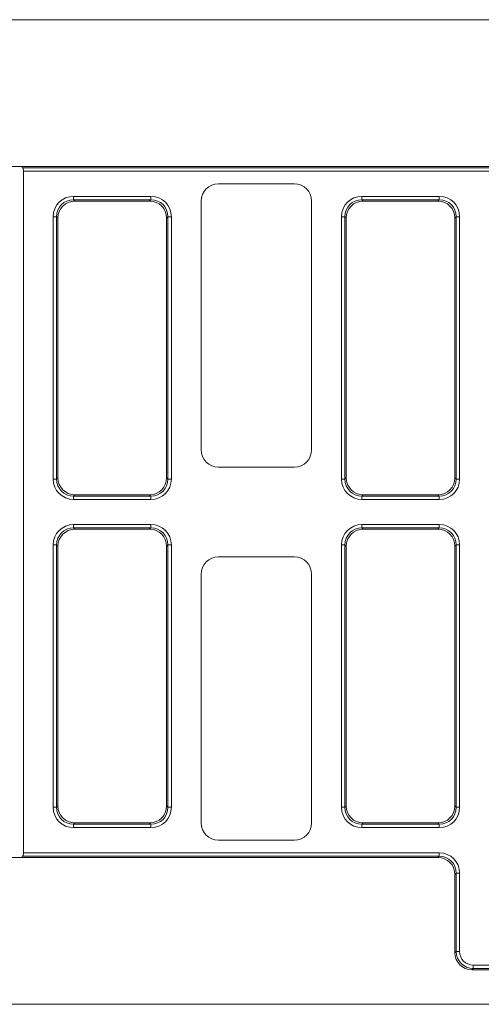
# Model space of a CAD drawing. Units: millimetres. Extents: x -156 to 5609, y -16 to 1848.
# Drawn here: x 211 to 344, y 468 to 753 of the extents above; entities that cross this region are included whole.
import ezdxf

# ---------------------------------------------------------------- set-up
doc = ezdxf.new("R2010")
doc.units = ezdxf.units.MM
doc.header["$LTSCALE"] = 5

msp = doc.modelspace()

# ---------------------------------------------------------------- linework, layer by layer
at = {"color": 7, "linetype": 'Continuous', "lineweight": 15}
for p, q in [((1196.744, 753.041), (196.744, 753.041)), ((196.744, 710.541), (210.744, 710.541)), ((210.744, 710.541), (831.82, 710.541)), ((211.532, 710.157), (832.204, 710.157)), ((211.744, 709.173), (211.744, 709.541)), ((832.204, 709.173), (211.744, 709.173)), ((211.744, 709.173), (211.744, 511.909)), ((290.251, 705.541), (268.238, 705.541)), ((226.285, 700.924), (226.285, 701.909)), ((226.285, 701.909), (248.704, 701.909)), ((248.704, 700.924), (248.704, 701.909)), ((309.785, 700.924), (309.785, 701.909)), ((309.785, 701.909), (332.204, 701.909)), ((332.204, 700.924), (332.204, 701.909)), ((226.285, 700.924), (226.668, 700.541)), ((248.704, 700.924), (226.285, 700.924)), ((248.32, 700.541), (226.668, 700.541)), ((248.32, 700.541), (248.704, 700.924)), ((263.244, 700.548), (263.244, 628.534)), ((295.244, 628.534), (295.244, 700.548)), ((309.785, 700.924), (310.168, 700.541)), ((332.204, 700.924), (309.785, 700.924)), ((331.82, 700.541), (310.168, 700.541)), ((331.82, 700.541), (332.204, 700.924)), ((220.376, 696), (221.361, 696)), ((220.376, 620.081), (220.376, 696)), ((221.744, 695.617), (221.361, 696)), ((221.361, 696), (221.361, 620.081)), ((221.744, 695.617), (221.744, 620.465)), ((253.628, 696), (253.244, 695.617)), ((253.244, 620.465), (253.244, 695.617)), ((253.628, 620.081), (253.628, 696)), ((253.628, 696), (254.613, 696)), ((254.613, 696), (254.613, 620.081)), ((303.876, 696), (304.861, 696)), ((303.876, 620.081), (303.876, 696)), ((305.244, 695.617), (304.861, 696)), ((304.861, 696), (304.861, 620.081)), ((305.244, 695.617), (305.244, 620.465)), ((337.128, 696), (336.744, 695.617)), ((336.744, 620.465), (336.744, 695.617)), ((337.128, 620.081), (337.128, 696)), ((337.128, 696), (338.113, 696)), ((338.113, 696), (338.113, 620.081)), ((268.238, 623.541), (290.251, 623.541)), ((220.376, 620.081), (221.361, 620.081)), ((221.361, 620.081), (221.744, 620.465)), ((253.244, 620.465), (253.628, 620.081)), ((253.628, 620.081), (254.613, 620.081)), ((303.876, 620.081), (304.861, 620.081)), ((304.861, 620.081), (305.244, 620.465)), ((336.744, 620.465), (337.128, 620.081)), ((337.128, 620.081), (338.113, 620.081)), ((226.668, 615.541), (226.285, 615.157)), ((226.285, 615.157), (248.704, 615.157)), ((226.285, 614.173), (226.285, 615.157)), ((248.704, 614.173), (226.285, 614.173)), ((226.668, 615.541), (248.32, 615.541)), ((248.704, 615.157), (248.32, 615.541)), ((248.704, 614.173), (248.704, 615.157)), ((310.168, 615.541), (309.785, 615.157)), ((309.785, 615.157), (332.204, 615.157)), ((309.785, 614.173), (309.785, 615.157)), ((332.204, 614.173), (309.785, 614.173)), ((310.168, 615.541), (331.82, 615.541)), ((332.204, 615.157), (331.82, 615.541)), ((332.204, 614.173), (332.204, 615.157)), ((226.285, 605.924), (226.285, 606.909)), ((226.285, 606.909), (248.704, 606.909)), ((226.285, 605.924), (226.668, 605.541)), ((248.704, 605.924), (226.285, 605.924)), ((248.32, 605.541), (226.668, 605.541)), ((248.32, 605.541), (248.704, 605.924)), ((248.704, 605.924), (248.704, 606.909)), ((309.785, 605.924), (309.785, 606.909)), ((309.785, 606.909), (332.204, 606.909)), ((309.785, 605.924), (310.168, 605.541)), ((332.204, 605.924), (309.785, 605.924)), ((331.82, 605.541), (310.168, 605.541)), ((331.82, 605.541), (332.204, 605.924)), ((332.204, 605.924), (332.204, 606.909)), ((220.376, 601), (221.361, 601)), ((220.376, 525.081), (220.376, 601)), ((221.744, 600.617), (221.361, 601)), ((221.361, 601), (221.361, 525.081)), ((221.744, 600.617), (221.744, 525.465)), ((253.628, 601), (253.244, 600.617)), ((253.244, 525.465), (253.244, 600.617)), ((253.628, 525.081), (253.628, 601)), ((253.628, 601), (254.613, 601)), ((254.613, 601), (254.613, 525.081)), ((303.876, 601), (304.861, 601)), ((303.876, 525.081), (303.876, 601)), ((305.244, 600.617), (304.861, 601)), ((304.861, 601), (304.861, 525.081)), ((305.244, 600.617), (305.244, 525.465)), ((337.128, 601), (336.744, 600.617)), ((336.744, 525.465), (336.744, 600.617)), ((337.128, 525.081), (337.128, 601)), ((337.128, 601), (338.113, 601)), ((338.113, 601), (338.113, 525.081)), ((290.251, 597.541), (268.238, 597.541)), ((263.244, 592.548), (263.244, 520.534)), ((295.244, 520.534), (295.244, 592.548)), ((220.376, 525.081), (221.361, 525.081)), ((221.361, 525.081), (221.744, 525.465)), ((253.244, 525.465), (253.628, 525.081)), ((253.628, 525.081), (254.613, 525.081)), ((303.876, 525.081), (304.861, 525.081)), ((304.861, 525.081), (305.244, 525.465)), ((336.744, 525.465), (337.128, 525.081)), ((337.128, 525.081), (338.113, 525.081)), ((226.668, 520.541), (226.285, 520.157)), ((226.285, 520.157), (248.704, 520.157)), ((226.285, 519.173), (226.285, 520.157)), ((248.704, 519.173), (226.285, 519.173)), ((226.668, 520.541), (248.32, 520.541)), ((248.704, 520.157), (248.32, 520.541)), ((248.704, 519.173), (248.704, 520.157)), ((310.168, 520.541), (309.785, 520.157)), ((309.785, 520.157), (332.204, 520.157)), ((309.785, 519.173), (309.785, 520.157)), ((332.204, 519.173), (309.785, 519.173)), ((310.168, 520.541), (331.82, 520.541)), ((332.204, 520.157), (331.82, 520.541)), ((332.204, 519.173), (332.204, 520.157)), ((268.238, 515.541), (290.251, 515.541)), ((210.744, 510.541), (196.744, 510.541)), ((331.82, 510.541), (210.744, 510.541)), ((332.204, 510.924), (211.532, 510.924)), ((211.744, 511.909), (332.204, 511.909)), ((211.744, 511.541), (211.744, 511.909)), ((331.82, 510.541), (332.204, 510.924)), ((332.204, 510.924), (332.204, 511.909)), ((337.128, 506), (336.744, 505.617)), ((336.744, 505.617), (336.744, 482.965)), ((337.128, 483.348), (337.128, 506)), ((337.128, 506), (338.113, 506)), ((338.113, 506), (338.113, 483.348)), ((336.744, 482.965), (337.128, 483.348)), ((337.128, 483.348), (338.113, 483.348)), ((342.052, 478.424), (342.052, 479.409)), ((342.052, 479.409), (551.437, 479.409)), ((342.052, 478.424), (341.668, 478.041)), ((551.82, 478.041), (341.668, 478.041)), ((551.437, 478.424), (342.052, 478.424)), ((1196.744, 468.041), (196.744, 468.041))]:
    msp.add_line(p, q, dxfattribs=at)
for centre, start, end in [((210.744, 709.541), 38.07753, 90), ((210.744, 511.541), 270, 321.92247)]:
    msp.add_arc(centre, 1, start, end, dxfattribs=at)
for centre, major_axis, ratio, start_param, end_param in [((268.251, 700.534), (-3.545, 3.545), 0.9972647, 5.4991567, 7.0672139), ((290.238, 700.534), (3.545, 3.545), 0.9972647, 5.4991567, 7.0672139), ((226.469, 695.816), (-4.373, 4.373), 0.9702875, 5.5128663, 7.0535043), ((248.52, 695.816), (4.373, 4.373), 0.9702875, 5.5128663, 7.0535043), ((309.969, 695.816), (-4.373, 4.373), 0.9702875, 5.5128663, 7.0535043), ((332.02, 695.816), (4.373, 4.373), 0.9702875, 5.5128663, 7.0535043), ((226.469, 695.816), (3.686, -3.686), 0.9590585, 2.3712736, 3.9119117), ((226.822, 695.464), (-3.644, 3.644), 0.9702875, 5.5128663, 7.0535043), ((248.167, 695.464), (3.644, 3.644), 0.9702875, 5.5128663, 7.0535043), ((248.52, 695.816), (3.686, 3.686), 0.9590585, 5.5128663, 7.0535043), ((309.969, 695.816), (3.686, -3.686), 0.9590585, 2.3712736, 3.9119117), ((310.322, 695.464), (-3.644, 3.644), 0.9702875, 5.5128663, 7.0535043), ((331.667, 695.464), (3.644, 3.644), 0.9702875, 5.5128663, 7.0535043), ((332.02, 695.816), (3.686, 3.686), 0.9590585, 5.5128663, 7.0535043), ((268.251, 628.548), (-3.545, -3.545), 0.9972647, 5.4991567, 7.0672139), ((290.238, 628.548), (3.545, -3.545), 0.9972647, 5.4991567, 7.0672139), ((226.469, 620.265), (-4.373, -4.373), 0.9702875, 5.5128663, 7.0535043), ((226.469, 620.265), (3.686, 3.686), 0.9590585, 2.3712736, 3.9119117), ((226.822, 620.618), (-3.644, -3.644), 0.9702875, 5.5128663, 7.0535043), ((248.167, 620.618), (3.644, -3.644), 0.9702875, 5.5128663, 7.0535043), ((248.52, 620.265), (3.686, -3.686), 0.9590585, 5.5128663, 7.0535043), ((248.52, 620.265), (4.373, -4.373), 0.9702875, 5.5128663, 7.0535043), ((309.969, 620.265), (-4.373, -4.373), 0.9702875, 5.5128663, 7.0535043), ((309.969, 620.265), (3.686, 3.686), 0.9590585, 2.3712736, 3.9119117), ((310.322, 620.618), (-3.644, -3.644), 0.9702875, 5.5128663, 7.0535043), ((331.667, 620.618), (3.644, -3.644), 0.9702875, 5.5128663, 7.0535043), ((332.02, 620.265), (3.686, -3.686), 0.9590585, 5.5128663, 7.0535043), ((332.02, 620.265), (4.373, -4.373), 0.9702875, 5.5128663, 7.0535043), ((226.469, 600.816), (-4.373, 4.373), 0.9702875, 5.5128663, 7.0535043), ((226.469, 600.816), (3.686, -3.686), 0.9590585, 2.3712736, 3.9119117), ((226.822, 600.464), (-3.644, 3.644), 0.9702875, 5.5128663, 7.0535043), ((248.167, 600.464), (3.644, 3.644), 0.9702875, 5.5128663, 7.0535043), ((248.52, 600.816), (4.373, 4.373), 0.9702875, 5.5128663, 7.0535043), ((248.52, 600.816), (3.686, 3.686), 0.9590585, 5.5128663, 7.0535043), ((309.969, 600.816), (-4.373, 4.373), 0.9702875, 5.5128663, 7.0535043), ((309.969, 600.816), (3.686, -3.686), 0.9590585, 2.3712736, 3.9119117), ((310.322, 600.464), (-3.644, 3.644), 0.9702875, 5.5128663, 7.0535043), ((331.667, 600.464), (3.644, 3.644), 0.9702875, 5.5128663, 7.0535043), ((332.02, 600.816), (4.373, 4.373), 0.9702875, 5.5128663, 7.0535043), ((332.02, 600.816), (3.686, 3.686), 0.9590585, 5.5128663, 7.0535043), ((268.251, 592.534), (-3.545, 3.545), 0.9972647, 5.4991567, 7.0672139), ((290.238, 592.534), (3.545, 3.545), 0.9972647, 5.4991567, 7.0672139), ((226.469, 525.265), (-4.373, -4.373), 0.9702875, 5.5128663, 7.0535043), ((226.469, 525.265), (3.686, 3.686), 0.9590585, 2.3712736, 3.9119117), ((226.822, 525.618), (-3.644, -3.644), 0.9702875, 5.5128663, 7.0535043), ((248.167, 525.618), (3.644, -3.644), 0.9702875, 5.5128663, 7.0535043), ((248.52, 525.265), (3.686, -3.686), 0.9590585, 5.5128663, 7.0535043), ((248.52, 525.265), (4.373, -4.373), 0.9702875, 5.5128663, 7.0535043), ((309.969, 525.265), (-4.373, -4.373), 0.9702875, 5.5128663, 7.0535043), ((309.969, 525.265), (3.686, 3.686), 0.9590585, 2.3712736, 3.9119117), ((310.322, 525.618), (-3.644, -3.644), 0.9702875, 5.5128663, 7.0535043), ((331.667, 525.618), (3.644, -3.644), 0.9702875, 5.5128663, 7.0535043), ((332.02, 525.265), (3.686, -3.686), 0.9590585, 5.5128663, 7.0535043), ((332.02, 525.265), (4.373, -4.373), 0.9702875, 5.5128663, 7.0535043), ((268.251, 520.548), (-3.545, -3.545), 0.9972647, 5.4991567, 7.0672139), ((290.238, 520.548), (3.545, -3.545), 0.9972647, 5.4991567, 7.0672139), ((331.667, 505.464), (3.644, 3.644), 0.9702875, 5.5128663, 7.0535043), ((332.02, 505.816), (4.373, 4.373), 0.9702875, 5.5128663, 7.0535043), ((332.02, 505.816), (3.686, 3.686), 0.9590585, 5.5128663, 7.0535043), ((341.822, 483.118), (-3.644, -3.644), 0.9702875, 5.5128663, 7.0535043), ((342.174, 483.471), (3.601, 3.601), 0.9817827, 2.3712736, 3.9119117), ((342.174, 483.471), (-2.915, -2.915), 0.9702875, 5.5128663, 7.0535043)]:
    msp.add_ellipse(centre, major_axis=major_axis, ratio=ratio, start_param=start_param, end_param=end_param, dxfattribs=at)
for points, knots in [([(211.532, 710.157), (211.543, 710.142), (211.563, 710.117), (211.608, 710.047), (211.633, 710.003), (211.704, 709.845), (211.744, 709.704), (211.744, 709.541)], [0, 0, 0, 0, 0.25, 0.25, 0.5, 0.5, 1, 1, 1, 1]), ([(211.744, 511.541), (211.744, 511.377), (211.704, 511.237), (211.61, 511.027), (211.555, 510.954), (211.532, 510.924)], [0, 0, 0, 0, 0.5, 0.5, 1, 1, 1, 1])]:
    msp.add_open_spline(points, degree=3, knots=knots, dxfattribs=at)

doc.saveas('drawing.dxf')
